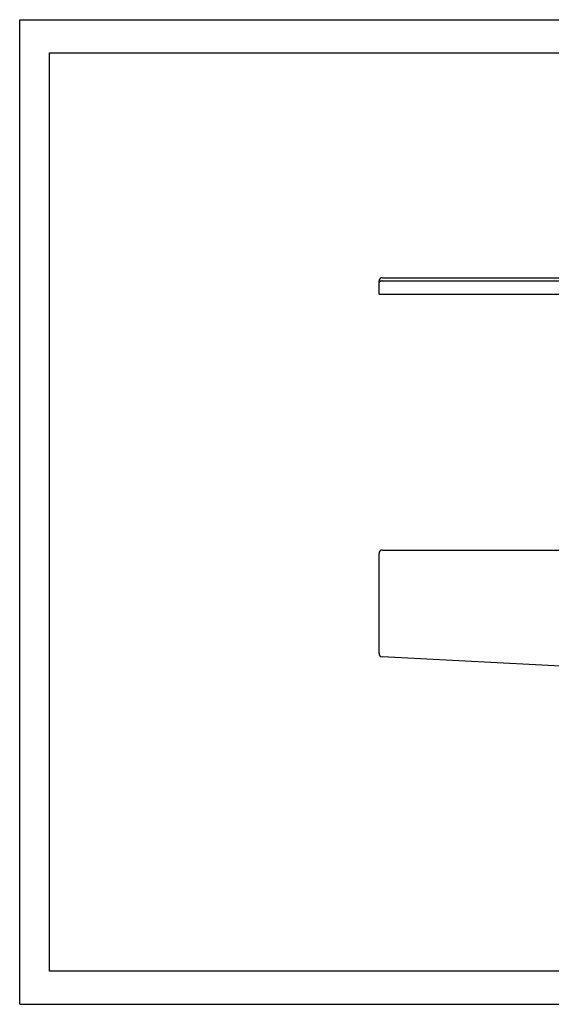
# Model space of a CAD drawing. Extents: x 0 to 420, y 0 to 297.
# Drawn here: x 0 to 160, y 0 to 297 of the extents above; entities that cross this region are included whole.
import ezdxf

# ---------------------------------------------------------------- set-up
doc = ezdxf.new("R2010")
doc.units = 0
doc.header["$LTSCALE"] = 23.1
doc.layers.get('0').update_dxf_attribs({"linetype": 'CONTINUOUS'})

msp = doc.modelspace()

# ---------------------------------------------------------------- linework, layer by layer
at = {"color": 7, "linetype": 'CONTINUOUS'}
for p, q in [((0, 0), (0, 297)), ((0, 297), (420, 297)), ((8.94, 10), (8.94, 287)), ((8.94, 287), (408.94, 287)), ((108.36, 214.2), (108.36, 218.18)), ((109.36, 219.18), (297.81, 219.18)), ((108.36, 214.2), (185.59, 214.2)), ((109.36, 137.03), (174.74, 137.03)), ((108.36, 105.81), (108.36, 136.03)), ((185.62, 100.82), (109.31, 104.82)), ((408.94, 10), (8.94, 10)), ((0, 0), (420, 0))]:
    msp.add_line(p, q, dxfattribs=at)
for points in [[(109.31, 218.18), (109.28, 218.18), (109.25, 218.18), (109.21, 218.18), (109.18, 218.18), (109.15, 218.18), (109.12, 218.17), (109.09, 218.17), (109.06, 218.17), (109.03, 218.16), (109, 218.16), (108.97, 218.15), (108.94, 218.14), (108.91, 218.14), (108.88, 218.13), (108.85, 218.12), (108.82, 218.11), (108.8, 218.1), (108.77, 218.09), (108.74, 218.08), (108.72, 218.07), (108.69, 218.05), (108.67, 218.04), (108.64, 218.03), (108.62, 218.01), (108.6, 218), (108.57, 217.98), (108.55, 217.96), (108.53, 217.95), (108.51, 217.93), (108.5, 217.91), (108.48, 217.89), (108.46, 217.87), (108.45, 217.85), (108.43, 217.83), (108.42, 217.81), (108.41, 217.78), (108.4, 217.76), (108.39, 217.73), (108.38, 217.71), (108.37, 217.68), (108.37, 217.66), (108.36, 217.63), (108.36, 217.6), (108.36, 217.58)], [(109.31, 218.18), (185.6, 218.18), (185.61, 218.18), (185.61, 218.18), (185.61, 218.18)]]:
    msp.add_lwpolyline(points, dxfattribs=at)
for centre, start, end in [((109.36, 218.18), 90, 180), ((109.36, 136.03), 90, 180), ((109.36, 105.81), 180, 267)]:
    msp.add_arc(centre, 1, start, end, dxfattribs=at)

doc.saveas('drawing.dxf')
